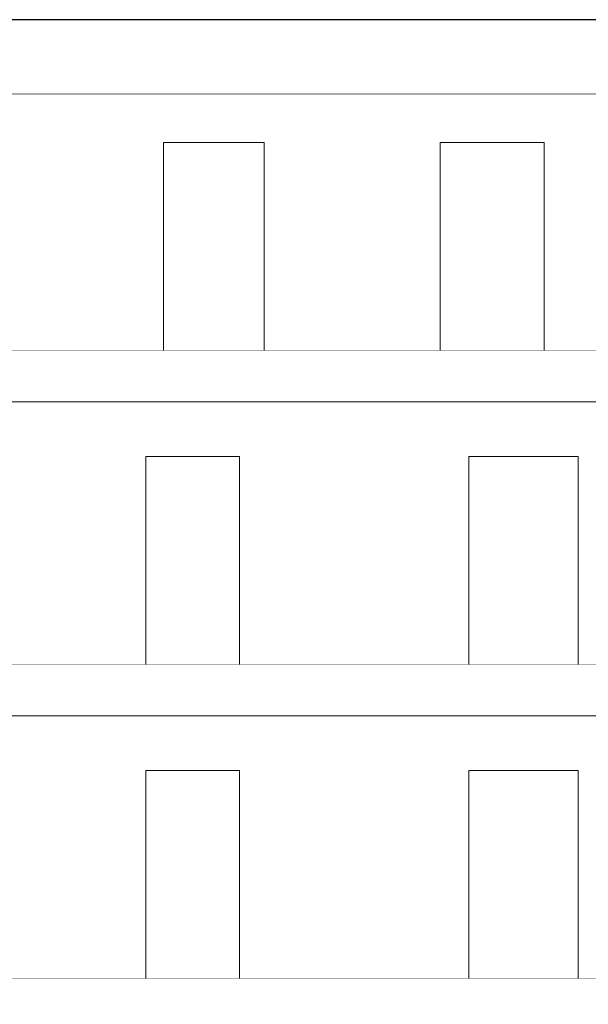
# Model space of a CAD drawing. Units: millimetres. Extents: x -200 to 71956, y -10582 to 17485.
# Drawn here: x 34176 to 39644, y 2750 to 12220 of the extents above; entities that cross this region are included whole.
import ezdxf

# ---------------------------------------------------------------- set-up
doc = ezdxf.new("R2010")
doc.units = ezdxf.units.MM
doc.header["$MEASUREMENT"] = 0
doc.linetypes.add('Wipeout_Contour', pattern=[1000, 0, -1000])
for name, color, linetype in [('230-A Ściany działowe', 7, 'Continuous'), ('299-A Wymiary Opisy', 7, 'Continuous'), ('460-K Stropy', 7, 'Continuous')]:
    doc.layers.add(name, color=color, linetype=linetype)
doc.styles.add('STYL_AUTOMATYCZNY_3', font='txt')
doc.dimstyles.new('STYL_AUTOMATYCZNY__1', dxfattribs={"dimtxt": 200, "dimasz": 95, "dimexe": 0.18, "dimexo": 300, "dimgap": 0, "dimtad": 1, "dimdec": 0, "dimlfac": 0.1, "dimzin": 0, "dimdsep": 46, "dimtxsty": 'STYL_AUTOMATYCZNY_3', "dimblk": 'ARROWHEAD_2', "dimblk1": 'ARROWHEAD_2', "dimblk2": 'ARROWHEAD_2', "dimcen": 0.09, "dimclrd": 154, "dimclre": 154, "dimclrt": 154, "dimadec": 1, "dimazin": 0, "dimtfac": 1, "dimtdec": 4, "dimtmove": 0, "dimatfit": 3, "dimfxl": 0, "dimtolj": 1, "dimtzin": 0, "dimarcsym": 0})

# ---------------------------------------------------------------- blocks, each defined once
blk = doc.blocks.new('ElemPrzekroju_14')
at = {"color": 254, "linetype": 'Wipeout_Contour', "lineweight": 0, "ltscale": 114832.118688}
blk.add_wipeout([(13675.8, 2500), (43376.6, 2500), (43376.6, 3000), (13675.8, 3000)], dxfattribs=at).dxf.layer = '460-K Stropy'
at = {"layer": '460-K Stropy', "color": 7, "linetype": 'Continuous', "lineweight": 25}
blk.add_line((43376.6, 3000), (13675.8, 3000), dxfattribs=at)
blk = doc.blocks.new('ElemPrzekroju_15')
at = {"color": 254, "linetype": 'Wipeout_Contour', "lineweight": 0, "ltscale": 117208.507274}
blk.add_wipeout([(13675.8, 5520), (43376.6, 5520), (43376.6, 6020), (13675.8, 6020)], dxfattribs=at).dxf.layer = '460-K Stropy'
at = {"layer": '460-K Stropy', "color": 7, "linetype": 'Continuous', "lineweight": 25}
for p, q in [((43376.6, 6020), (13675.8, 6020)), ((43376.6, 5520), (13675.8, 5520))]:
    blk.add_line(p, q, dxfattribs=at)
blk = doc.blocks.new('ElemPrzekroju_16')
at = {"color": 254, "linetype": 'Wipeout_Contour', "lineweight": 0, "ltscale": 121034.375694}
blk.add_wipeout([(13675.8, 8540), (43376.6, 8540), (43376.6, 9040), (13675.8, 9040)], dxfattribs=at).dxf.layer = '460-K Stropy'
at = {"layer": '460-K Stropy', "color": 7, "linetype": 'Continuous', "lineweight": 25}
for p, q in [((43376.6, 9040), (13675.8, 9040)), ((43376.6, 8540), (13675.8, 8540))]:
    blk.add_line(p, q, dxfattribs=at)
blk = doc.blocks.new('ElemPrzekroju_19')
at = {"color": 254, "linetype": 'Wipeout_Contour', "lineweight": 0, "ltscale": 126149.804191}
blk.add_wipeout([(43376.6, 11501.8), (43376.6, 12220), (13675.8, 12220), (13675.8, 11501.8)], dxfattribs=at).dxf.layer = '460-K Stropy'
at = {"layer": '460-K Stropy', "color": 7, "linetype": 'Continuous', "lineweight": 25}
for p, q in [((43376.6, 12220), (13675.8, 12220)), ((43376.6, 11501.8), (13675.8, 11501.8))]:
    blk.add_line(p, q, dxfattribs=at)
blk = doc.blocks.new('ElemPrzekroju_33')
at = {"color": 254, "linetype": 'Wipeout_Contour', "lineweight": 0, "ltscale": 1094399.511714277}
blk.add_wipeout([(13675.8, 5520), (13675.8, 3000), (14633.6, 3000), (14633.6, 5000), (15533.6, 5000), (15533.6, 3000), (17442.5, 3000), (17442.5, 5000), (18342.5, 5000), (18342.5, 3000), (20683.4, 3000), (20683.4, 5000), (21583.4, 5000), (21583.4, 3000), (23611.7, 3000), (23611.7, 5000), (24511.7, 5000), (24511.7, 3000), (26670.6, 3000), (26670.6, 5000), (27570.6, 5000), (27570.6, 3000), (28892, 3000), (28892, 5000), (29892, 5000), (29892, 3000), (32921.2, 3000), (32921.2, 5000), (33921.2, 5000), (33921.2, 3000), (35389.2, 3000), (35389.2, 5000), (36289.2, 5000), (36289.2, 3000), (38496.9, 3000), (38496.9, 5000), (39546.9, 5000), (39546.9, 3000), (40504.5, 3000), (40504.5, 5520)], dxfattribs=at).dxf.layer = '230-A Ściany działowe'
blk = doc.blocks.new('ElemPrzekroju_34')
at = {"color": 254, "linetype": 'Wipeout_Contour', "lineweight": 0, "ltscale": 156956.290897}
blk.add_wipeout([(39546.9, 3000), (39546.9, 5000), (38496.9, 5000), (38496.9, 3000)], dxfattribs=at).dxf.layer = '230-A Ściany działowe'
at = {"layer": '230-A Ściany działowe', "color": 7, "linetype": 'Continuous', "lineweight": 13}
for p, q in [((38496.9, 5000), (39546.9, 5000)), ((38496.9, 3000), (38496.9, 5000)), ((39546.9, 5000), (39546.9, 3000))]:
    blk.add_line(p, q, dxfattribs=at)
blk = doc.blocks.new('ElemPrzekroju_35')
at = {"color": 254, "linetype": 'Wipeout_Contour', "lineweight": 0, "ltscale": 144301.647295}
blk.add_wipeout([(35389.2, 3000), (36289.2, 3000), (36289.2, 5000), (35389.2, 5000)], dxfattribs=at).dxf.layer = '230-A Ściany działowe'
at = {"layer": '230-A Ściany działowe', "color": 7, "linetype": 'Continuous', "lineweight": 13}
for p, q in [((35389.2, 5000), (36289.2, 5000)), ((35389.2, 3000), (35389.2, 5000)), ((36289.2, 5000), (36289.2, 3000))]:
    blk.add_line(p, q, dxfattribs=at)
blk = doc.blocks.new('ElemPrzekroju_43')
at = {"color": 254, "linetype": 'Wipeout_Contour', "lineweight": 0, "ltscale": 1121025.905246404}
blk.add_wipeout([(13675.8, 8540), (13675.8, 6020), (14633.6, 6020), (14633.6, 8020), (15533.6, 8020), (15533.6, 6020), (17442.5, 6020), (17442.5, 8020), (18342.5, 8020), (18342.5, 6020), (20683.4, 6020), (20683.4, 8020), (21583.4, 8020), (21583.4, 6020), (23611.7, 6020), (23611.7, 8020), (24511.7, 8020), (24511.7, 6020), (26670.6, 6020), (26670.6, 8020), (27570.6, 8020), (27570.6, 6020), (28892, 6020), (28892, 8020), (29892, 8020), (29892, 6020), (32921.2, 6020), (32921.2, 8020), (33921.2, 8020), (33921.2, 6020), (35389.2, 6020), (35389.2, 8020), (36289.2, 8020), (36289.2, 6020), (38496.9, 6020), (38496.9, 8020), (39546.9, 8020), (39546.9, 6020), (40504.5, 6020), (40504.5, 8540)], dxfattribs=at).dxf.layer = '230-A Ściany działowe'
blk = doc.blocks.new('ElemPrzekroju_44')
at = {"color": 254, "linetype": 'Wipeout_Contour', "lineweight": 0, "ltscale": 158642.739593}
blk.add_wipeout([(39546.9, 6020), (39546.9, 8020), (38496.9, 8020), (38496.9, 6020)], dxfattribs=at).dxf.layer = '230-A Ściany działowe'
at = {"layer": '230-A Ściany działowe', "color": 7, "linetype": 'Continuous', "lineweight": 13}
for p, q in [((38496.9, 8020), (39546.9, 8020)), ((38496.9, 6020), (38496.9, 8020)), ((39546.9, 8020), (39546.9, 6020))]:
    blk.add_line(p, q, dxfattribs=at)
blk = doc.blocks.new('ElemPrzekroju_45')
at = {"color": 254, "linetype": 'Wipeout_Contour', "lineweight": 0, "ltscale": 146133.963699}
blk.add_wipeout([(35389.2, 6020), (36289.2, 6020), (36289.2, 8020), (35389.2, 8020)], dxfattribs=at).dxf.layer = '230-A Ściany działowe'
at = {"layer": '230-A Ściany działowe', "color": 7, "linetype": 'Continuous', "lineweight": 13}
for p, q in [((35389.2, 8020), (36289.2, 8020)), ((35389.2, 6020), (35389.2, 8020)), ((36289.2, 8020), (36289.2, 6020))]:
    blk.add_line(p, q, dxfattribs=at)
blk = doc.blocks.new('ElemPrzekroju_53')
at = {"color": 254, "linetype": 'Wipeout_Contour', "lineweight": 0, "ltscale": 1160486.171126087}
blk.add_wipeout([(13675.8, 9040), (14633.6, 9040), (14633.6, 11040), (15533.6, 11040), (15533.6, 9040), (17378.6, 9040), (17378.6, 11040), (18378.6, 11040), (18378.6, 9040), (20452, 9040), (20452, 11040), (21452, 11040), (21452, 9040), (23532.5, 9040), (23532.5, 11040), (24532.5, 11040), (24532.5, 9040), (26585.9, 9040), (26585.9, 11040), (27585.9, 11040), (27585.9, 9040), (29209.9, 9040), (29209.9, 11040), (30209.9, 11040), (30209.9, 9040), (32970.9, 9040), (32970.9, 11040), (33970.9, 11040), (33970.9, 9040), (35559.6, 9040), (35559.6, 11040), (36526.1, 11040), (36526.1, 9040), (38219.6, 9040), (38219.6, 11040), (39219.6, 11040), (39219.6, 9040), (40504.5, 9040), (40504.5, 11501.8), (13675.8, 11501.8)], dxfattribs=at).dxf.layer = '230-A Ściany działowe'
blk = doc.blocks.new('ElemPrzekroju_54')
at = {"color": 254, "linetype": 'Wipeout_Contour', "lineweight": 0, "ltscale": 160048.208099}
blk.add_wipeout([(39219.6, 9040), (39219.6, 11040), (38219.6, 11040), (38219.6, 9040)], dxfattribs=at).dxf.layer = '230-A Ściany działowe'
at = {"layer": '230-A Ściany działowe', "color": 7, "linetype": 'Continuous', "lineweight": 13}
for p, q in [((38219.6, 11040), (39219.6, 11040)), ((38219.6, 9040), (38219.6, 11040)), ((39219.6, 11040), (39219.6, 9040))]:
    blk.add_line(p, q, dxfattribs=at)
blk = doc.blocks.new('ElemPrzekroju_55')
at = {"color": 254, "linetype": 'Wipeout_Contour', "lineweight": 0, "ltscale": 149710.727127}
blk.add_wipeout([(35559.6, 9040), (36526.1, 9040), (36526.1, 11040), (35559.6, 11040)], dxfattribs=at).dxf.layer = '230-A Ściany działowe'
at = {"layer": '230-A Ściany działowe', "color": 7, "linetype": 'Continuous', "lineweight": 13}
for p, q in [((35559.6, 11040), (36526.1, 11040)), ((35559.6, 9040), (35559.6, 11040)), ((36526.1, 11040), (36526.1, 9040))]:
    blk.add_line(p, q, dxfattribs=at)
blk = doc.blocks.new('ARROWHEAD_2')
at = {"color": 0, "linetype": 'Continuous', "lineweight": 0}
for p, q in [((0, 0), (-1, 0)), ((-0.378, -0.655), (0.378, 0.655))]:
    blk.add_line(p, q, dxfattribs=at)

msp = doc.modelspace()

# ---------------------------------------------------------------- block references
at = {"layer": '460-K Stropy', "lineweight": 0}
for name in ['ElemPrzekroju_19', 'ElemPrzekroju_16', 'ElemPrzekroju_15', 'ElemPrzekroju_14']:
    msp.add_blockref(name, (0, 0), dxfattribs=at)

# ---------------------------------------------------------------- next in the draw order: block references
at = {"layer": '230-A Ściany działowe', "lineweight": 0}
for name in ['ElemPrzekroju_53', 'ElemPrzekroju_43', 'ElemPrzekroju_33']:
    msp.add_blockref(name, (0, 0), dxfattribs=at)

# ---------------------------------------------------------------- next in the draw order: block references
for name in ['ElemPrzekroju_55', 'ElemPrzekroju_54', 'ElemPrzekroju_45', 'ElemPrzekroju_44', 'ElemPrzekroju_35', 'ElemPrzekroju_34']:
    msp.add_blockref(name, (0, 0), dxfattribs=at)

# ---------------------------------------------------------------- next in the draw order: dimensions: what is measured, and where the dimension line sits
at = {"layer": '299-A Wymiary Opisy', "color": 154, "linetype": 'Continuous', "lineweight": 13}
msp.add_linear_dim(base=(0, 0), p1=(62477, 14434.5), p2=(62902, -2750.1), angle=90, location=(-140, 19.3), text_rotation=90, dimstyle='STYL_AUTOMATYCZNY__1', dxfattribs=at).render()

doc.saveas('drawing.dxf')
